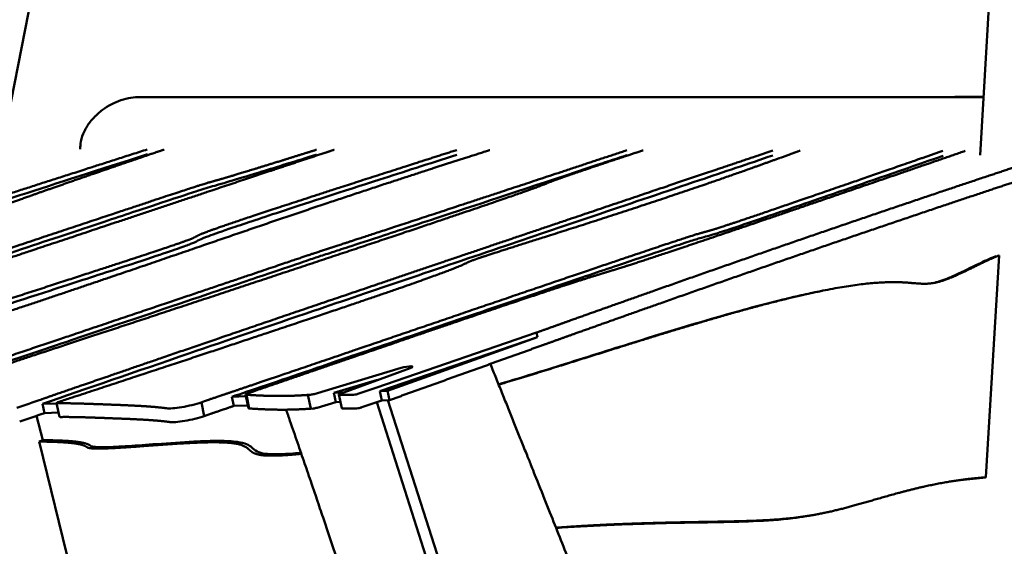
# Model space of a CAD drawing. Units: millimetres. Extents: x -4884 to 20299, y 0 to 34429.
# Drawn here: x 11667 to 12499, y 16272 to 16717 of the extents above; entities that cross this region are included whole.
import ezdxf

# ---------------------------------------------------------------- set-up
doc = ezdxf.new("R2010")
doc.units = ezdxf.units.MM
doc.layers.add('MD_Visible', color=7, linetype='Continuous', lineweight=50)
doc.styles.get("Standard").update_dxf_attribs({"font": 'arial.ttf'})
doc.dimstyles.new('ISO-25 (BySec)', dxfattribs={"dimtxt": 120, "dimasz": 60, "dimexe": 1.25, "dimexo": 0.625, "dimgap": 80, "dimtad": 1, "dimlfac": 0.1, "dimrnd": 5, "dimtxsty": 'Standard', "dimcen": 0, "dimse1": 1, "dimse2": 1, "dimclrd": 256, "dimclre": 256, "dimclrt": 256, "dimadec": 0, "dimazin": 0, "dimtfac": 1, "dimtmove": 1, "dimatfit": 3, "dimldrblk": 'DOTBLANK', "dimfxl": 1, "dimlwd": 5, "dimlwe": 5, "dimarcsym": 0})

# ---------------------------------------------------------------- blocks, each defined once
blk = doc.blocks.new('CustomObjectsInViewport6_0')
at = {"layer": 'MD_Visible', "extrusion": (0, 1, 0)}
for p, q in [((18020.62, 17041.88), (17893.03, 14863.24)), ((17464.14, 16884.67), (17065.77, 14864.67)), ((17181.16, 14912.3), (17895.9, 14912.3)), ((17897.83, 14591.26), (17908.98, 14778.6)), ((17907.94, 14778.39), (17908.98, 14778.6)), ((17757.11, 14748.32), (17759.43, 14748.79)), ((17382.61, 14666.93), (17518.18, 14713.48)), ((17519.02, 14709.61), (17518.18, 14713.48)), ((17386.06, 14663.97), (17519.02, 14709.61)), ((17519.02, 14709.61), (17392.52, 14664.21)), ((17330.37, 14661.62), (17404.06, 14683.59)), ((17411.49, 14683.57), (17352.29, 14661.88)), ((17347.1, 14662.5), (17384, 14673.5)), ((17275.03, 14649.59), (17272.51, 14661.18)), ((17275.71, 14649.41), (17273.19, 14661)), ((17327.74, 14649.25), (17325.23, 14660.84)), ((17347.1, 14662.5), (17354.76, 14662.79)), ((17348.78, 14654.77), (17347.1, 14662.5)), ((17353.71, 14649.63), (17351.19, 14661.22)), ((17351.84, 14661.04), (17362.4, 14660.87)), ((17368.12, 14661.96), (17382.61, 14666.93)), ((17386.06, 14663.97), (17392.52, 14664.21)), ((17387.74, 14656.24), (17386.06, 14663.97)), ((17392.52, 14664.21), (17394.2, 14656.48)), ((17100.92, 14653.23), (17112.86, 14653.68)), ((17102.6, 14645.5), (17100.92, 14653.23)), ((17115.32, 14642.37), (17112.8, 14653.96)), ((17237.69, 14642.92), (17235.18, 14654.52)), ((17260.9, 14659.25), (17272.83, 14659.7)), ((17262.58, 14651.52), (17260.9, 14659.25)), ((17274.51, 14651.97), (17262.58, 14651.52)), ((17332.88, 14650.03), (17348.78, 14654.77)), ((17352.56, 14654.91), (17348.78, 14654.77)), ((17385.13, 14655.34), (17370.63, 14650.37)), ((17383.42, 14654.76), (17447.87, 14452.04)), ((17387.74, 14656.24), (17385.13, 14655.34)), ((17394.2, 14656.48), (17387.74, 14656.24)), ((17488.54, 14356.4), (17392.72, 14656.43)), ((17114.54, 14645.95), (17102.6, 14645.5)), ((17354.36, 14649.45), (17364.92, 14649.28)), ((17101.2, 14622.62), (17096.1, 14643.25)), ((17098.1, 14621.45), (17101.2, 14622.62)), ((17129.14, 14495.74), (17098.1, 14621.45)), ((17896.45, 14590.98), (17897.83, 14591.26)), ((17756.83, 14560.29), (17759.15, 14560.76))]:
    blk.add_line(p, q, dxfattribs=at)
at = {"layer": 'MD_Visible', "extrusion": (2.3595e-16, 4.99201e-30, -1)}
blk.add_ellipse((17407.08, 14683.35), major_axis=(6.32, 1.37), ratio=0.15158, start_param=-2.03582, end_param=0.831487, dxfattribs=at)
at = {"layer": 'MD_Visible'}
for centre, major_axis, ratio, start_param, end_param in [((17276.42, 14662.03), (3.91, 0.85), 0.15158, 2.203142, 3.708026), ((17328.63, 14661.76), (3.62, 0.79), 0.15158, 3.456921, 5.177413), ((17354.82, 14662), (3.62, 0.79), 0.15158, 2.310105, 3.715407), ((17365.62, 14661.9), (3.91, 0.85), 0.15158, 3.712149, 5.371363), ((17116.71, 14654.81), (3.91, 0.85), 0.15158, 2.339155, 3.774937), ((17223.72, 14654.6), (19.54, 4.24), 0.15158, 3.529557, 5.305487), ((17358.91, 14728.59), (-457.35, -155.31), 0.009329, 5.304116, 5.360182), ((17278.94, 14650.44), (3.91, 0.85), 0.15158, 3.141593, 3.708026), ((17331.15, 14650.17), (3.62, 0.79), 0.15158, 3.456921, 5.177413), ((17357.33, 14650.41), (3.62, 0.79), 0.15158, 3.141593, 3.715407), ((17368.14, 14650.31), (3.91, 0.85), 0.15158, 3.712149, 5.371363), ((17119.23, 14643.21), (3.91, 0.85), 0.15158, 3.141593, 3.774937), ((17226.24, 14643.01), (19.54, 4.24), 0.15158, 3.529557, 5.305487)]:
    blk.add_ellipse(centre, major_axis=major_axis, ratio=ratio, start_param=start_param, end_param=end_param, dxfattribs=at)
at = {"layer": 'MD_Visible', "extrusion": (2.77868e-16, 5.53917e-17, -1)}
blk.add_ellipse((17356.39, 14740.18), major_axis=(457.35, 155.31), ratio=0.009329, start_param=4.064596, end_param=4.120662, dxfattribs=at)
at = {"layer": 'MD_Visible', "extrusion": (2.81201e-16, -6.84301e-17, -1)}
blk.add_ellipse((14162.8, 13716.52), major_axis=(3262.74, 1043.67), ratio=0.003814, start_param=0.434464, end_param=0.441845, dxfattribs=at)
at = {"layer": 'MD_Visible'}
for points, degree, knots in [([(17181.16, 14912.3), (17180.68, 14912.3), (17180.18, 14912.29), (17177.04, 14912.16), (17174.26, 14911.75), (17168.68, 14910.38), (17165.87, 14909.42), (17160.45, 14907.05), (17157.82, 14905.65), (17152.86, 14902.52), (17150.35, 14900.66), (17145.6, 14896.48), (17143.38, 14894.16), (17139.46, 14889.15), (17137.76, 14886.46), (17135.07, 14880.84), (17134.09, 14877.91), (17133.5, 14874.95)], 3, [21.485693, 21.485693, 21.485693, 21.485693, 21.647788, 21.647788, 22.513327, 22.513327, 23.378865, 23.378865, 24.244404, 24.244404, 25.14865, 25.14865, 26.052895, 26.052895, 26.957141, 26.957141, 27.861387, 27.861387, 27.861387, 27.861387]), ([(16450.01, 14623.98), (16458.64, 14626.9), (16475.85, 14632.74), (16501.55, 14641.43), (16535.84, 14653), (16580.24, 14667.92), (16628.84, 14684.16), (16684.24, 14702.52), (16751.79, 14724.63), (16820.63, 14747.05), (16874.7, 14764.73), (16902.47, 14774.1), (16906.33, 14775.93), (16915.4, 14779.42), (16944.34, 14789.17), (16999.3, 14807.09), (17065.39, 14828.4), (17126.29, 14847.96), (17169.98, 14861.96), (17189.49, 14868.2)], 5, [-1, -1, -1, -1, -1, -1, -0.9333333, -0.8666667, -0.8, -0.7333333, -0.6666667, -0.6, -0.5333333, -0.4666667, -0.4, -0.3333333, -0.2666667, -0.2, -0.1333333, -0.0666667, -0.0172371, -0.0172371, -0.0172371, -0.0172371, -0.0172371, -0.0172371]), ([(17203.89, 14868.18), (17198.87, 14866.46), (17183.11, 14861.07), (17158.57, 14852.65), (17128.92, 14842.42), (17099.39, 14832.12), (17076.35, 14823.92), (17060.69, 14818.21), (17047.64, 14813.47), (17029.69, 14807.27), (16999.36, 14797.22), (16951.83, 14781.73), (16888.13, 14761.13), (16816.62, 14738.03), (16748.51, 14716), (16695.06, 14698.63), (16663.3, 14688.14), (16654.12, 14684.84), (16654.93, 14684.75), (16645.29, 14681.43), (16617.88, 14672.55), (16578.8, 14660.07), (16540.25, 14647.81), (16511.47, 14638.68), (16498.01, 14634.41)], 5, [0.0274175, 0.0274175, 0.0274175, 0.0274175, 0.0274175, 0.0274175, 0.05, 0.1, 0.15, 0.2, 0.25, 0.3, 0.35, 0.4, 0.45, 0.5, 0.55, 0.6, 0.65, 0.7, 0.75, 0.8, 0.85, 0.9, 0.95, 0.9894066, 0.9894066, 0.9894066, 0.9894066, 0.9894066, 0.9894066]), ([(17518.18, 14713.48), (17527.97, 14716.99), (17547.54, 14724.01), (17576.87, 14734.47), (17615.9, 14748.32), (17664.55, 14765.45), (17713.06, 14782.37), (17761.41, 14799.07), (17809.6, 14815.53), (17857.63, 14831.77), (17899.5, 14845.77), (17931.72, 14856.46), (17954.35, 14863.93), (17967.42, 14868.23), (17970.97, 14869.4)], 5, [-1, -1, -1, -1, -1, -1, -0.9, -0.8, -0.7, -0.6, -0.5, -0.4, -0.3, -0.2, -0.1, -0.0627747, -0.0627747, -0.0627747, -0.0627747, -0.0627747, -0.0627747]), ([(16479.5, 14629.82), (16497.63, 14635.95), (16515.69, 14642.05), (16534.14, 14648.26), (16557.79, 14656.23), (16582.08, 14664.39), (16608.86, 14673.32), (16624.5, 14678.54), (16640.98, 14684.02), (16658.84, 14689.93), (16671.48, 14694.12), (16684.85, 14698.53), (16698.91, 14703.15), (16713.85, 14708.05), (16729.56, 14713.2), (16745.47, 14718.4), (16770.66, 14726.63), (16796.31, 14734.99), (16818.91, 14742.37), (16833.39, 14747.1), (16846.6, 14751.42), (16857.83, 14755.11), (16867.58, 14758.32), (16875.83, 14761.06), (16882.43, 14763.27), (16888.47, 14765.29), (16893.11, 14766.87), (16896.6, 14768.09), (16900.58, 14769.48), (16903.05, 14770.39), (16905.02, 14771.15), (16907.13, 14771.96), (16908.73, 14772.61), (16911.09, 14773.5), (16913.69, 14774.48), (16917.23, 14775.75), (16922.78, 14777.66), (16928.68, 14779.69), (16936.84, 14782.44), (16948.12, 14786.17), (16959.98, 14790.09), (16975.27, 14795.09), (16994.5, 14801.34), (17017.75, 14808.89), (17046.75, 14818.25), (17081.77, 14829.51), (17112.95, 14839.54), (17148.9, 14851.07), (17189.6, 14864.1)], 3, [-334.806295, -334.806295, -334.806295, -334.806295, -305.054654, -305.054654, -305.054654, -266.922822, -266.922822, -266.922822, -244.652994, -244.652994, -244.652994, -228.890095, -228.890095, -228.890095, -212.151748, -212.151748, -212.151748, -185.63278, -185.63278, -185.63278, -168.640792, -168.640792, -168.640792, -153.87137, -153.87137, -153.87137, -140.355354, -140.355354, -140.355354, -124.974298, -124.974298, -124.974298, -108.489772, -108.489772, -108.489772, -90.290309, -90.290309, -90.290309, -70.993717, -70.993717, -70.993717, -50.722868, -50.722868, -50.722868, -26.217794, -26.217794, -26.217794, -4.394102, -4.394102, -4.394102, -4.394102]), ([(16642.6, 14641.72), (16643.68, 14642.04), (16647.53, 14643.25), (16658.43, 14646.78), (16683.28, 14654.95), (16731.5, 14670.91), (16796.01, 14692.34), (16874.36, 14718.41), (16961.93, 14747.58), (17050.57, 14777.12), (17130, 14803.59), (17190.97, 14823.88), (17227.93, 14836.11), (17242.05, 14840.6), (17244.31, 14840.95), (17258.18, 14844.96), (17282.69, 14852.47), (17308.08, 14860.35), (17326.12, 14865.99), (17332.36, 14867.94)], 5, [-1, -1, -1, -1, -1, -1, -0.9333333, -0.8666667, -0.8, -0.7333333, -0.6666667, -0.6, -0.5333333, -0.4666667, -0.4, -0.3333333, -0.2666667, -0.2, -0.1333333, -0.0666667, -0.0340104, -0.0340104, -0.0340104, -0.0340104, -0.0340104, -0.0340104]), ([(16643.44, 14637.85), (16646.78, 14638.84), (16659.97, 14643.14), (16683.06, 14650.76), (16697.45, 14655.5), (16715.69, 14661.54), (16737.55, 14668.79), (16757.13, 14675.29), (16779.63, 14682.76), (16804.54, 14691.04), (16827.14, 14698.56), (16851.73, 14706.74), (16877.63, 14715.36), (16904.47, 14724.3), (16932.73, 14733.71), (16961.16, 14743.18), (16996.12, 14754.83), (17031.33, 14766.57), (17063.94, 14777.43), (17090.09, 14786.15), (17114.55, 14794.3), (17136.05, 14801.46), (17154.86, 14807.72), (17171.41, 14813.22), (17185.2, 14817.8), (17197.27, 14821.81), (17207.24, 14825.11), (17215.13, 14827.71), (17222.41, 14830.1), (17227.92, 14831.9), (17232.02, 14833.22), (17236.16, 14834.55), (17238.86, 14835.39), (17240.89, 14835.99), (17243.71, 14836.83), (17245.35, 14837.24), (17248.74, 14838.19), (17251.16, 14838.88), (17254.48, 14839.84), (17259.32, 14841.28), (17265.16, 14843.02), (17273.21, 14845.46), (17283.99, 14848.78), (17295.87, 14852.44), (17311.08, 14857.16), (17329.8, 14863.01), (17330.68, 14863.29), (17331.57, 14863.57), (17332.47, 14863.85)], 3, [-33.964727, -33.964727, -33.964727, -33.964727, -29.719136, -29.719136, -29.719136, -27.073816, -27.073816, -27.073816, -24.703457, -24.703457, -24.703457, -22.553288, -22.553288, -22.553288, -20.32467, -20.32467, -20.32467, -17.583835, -17.583835, -17.583835, -15.385856, -15.385856, -15.385856, -13.462624, -13.462624, -13.462624, -11.779796, -11.779796, -11.779796, -10.227386, -10.227386, -10.227386, -8.659747, -8.659747, -8.659747, -6.49481, -6.49481, -6.49481, -4.950074, -4.950074, -4.950074, -3.086185, -3.086185, -3.086185, -1.030143, -1.030143, -1.030143, -0.933288, -0.933288, -0.933288, -0.933288]), ([(17347.34, 14867.91), (17345.36, 14867.26), (17336.08, 14864.2), (17317.38, 14858.01), (17285.04, 14847.27), (17234.05, 14830.28), (17167.8, 14808.18), (17105.34, 14787.32), (17057.96, 14771.51), (17031.81, 14762.84), (17025.8, 14760.98), (17019.81, 14759.25), (16998.81, 14752.63), (16954.55, 14738.39), (16883.52, 14715.35), (16804.27, 14689.53), (16732.57, 14666.13), (16679.96, 14648.94), (16653.43, 14640.27)], 5, [0.1145398, 0.1145398, 0.1145398, 0.1145398, 0.1145398, 0.1145398, 0.1333333, 0.2, 0.2666667, 0.3333333, 0.4, 0.4666667, 0.5333333, 0.6, 0.6666667, 0.7333333, 0.8, 0.8666667, 0.9333333, 0.994977, 0.994977, 0.994977, 0.994977, 0.994977, 0.994977]), ([(16783.02, 14645.15), (16787.08, 14646.57), (16798.13, 14650.44), (16819.35, 14657.81), (16856.35, 14670.47), (16916.46, 14690.66), (16992.8, 14715.83), (17073.43, 14742.08), (17146.33, 14765.7), (17199.59, 14783.09), (17227.29, 14792.55), (17230.85, 14794.6), (17232.56, 14796.14), (17252.27, 14803.3), (17295.38, 14817.66), (17349.94, 14835.36), (17400.62, 14851.65), (17436.34, 14863.08), (17450.86, 14867.72)], 5, [-0.9108604, -0.9108604, -0.9108604, -0.9108604, -0.9108604, -0.9108604, -0.8666667, -0.8, -0.7333333, -0.6666667, -0.6, -0.5333333, -0.4666667, -0.4, -0.3333333, -0.2666667, -0.2, -0.1333333, -0.0666667, -0.0243456, -0.0243456, -0.0243456, -0.0243456, -0.0243456, -0.0243456]), ([(16783.86, 14641.28), (16795.35, 14645.32), (16810.21, 14650.49), (16828.41, 14656.72), (16844.27, 14662.15), (16862.66, 14668.39), (16883.27, 14675.31), (16902.23, 14681.68), (16923.07, 14688.62), (16945.17, 14695.93), (16967.84, 14703.43), (16991.84, 14711.31), (17015.99, 14719.2), (17047.31, 14729.43), (17078.83, 14739.67), (17107.16, 14748.87), (17126.64, 14755.2), (17144.59, 14761.03), (17160.1, 14766.09), (17174.68, 14770.85), (17187.12, 14774.94), (17197.06, 14778.25), (17205.49, 14781.05), (17212.12, 14783.3), (17217.05, 14785.03), (17221.75, 14786.67), (17224.9, 14787.84), (17227.01, 14788.69), (17230.96, 14790.27), (17231.36, 14790.78), (17233.73, 14791.91), (17235.2, 14792.61), (17237.43, 14793.55), (17241.41, 14795.03), (17245.83, 14796.68), (17252.39, 14799), (17261.85, 14802.22), (17272.51, 14805.84), (17286.84, 14810.61), (17305.41, 14816.69), (17326.62, 14823.64), (17353.36, 14832.3), (17385.85, 14842.75), (17405.48, 14849.07), (17427.19, 14856.03), (17450.99, 14863.63)], 3, [-206.230622, -206.230622, -206.230622, -206.230622, -189.074865, -189.074865, -189.074865, -174.129293, -174.129293, -174.129293, -160.383568, -160.383568, -160.383568, -146.284467, -146.284467, -146.284467, -127.998908, -127.998908, -127.998908, -115.424852, -115.424852, -115.424852, -103.611168, -103.611168, -103.611168, -93.601638, -93.601638, -93.601638, -84.064308, -84.064308, -84.064308, -66.218695, -66.218695, -66.218695, -55.181014, -55.181014, -55.181014, -42.91735, -42.91735, -42.91735, -29.104854, -29.104854, -29.104854, -13.329867, -13.329867, -13.329867, -3.801606, -3.801606, -3.801606, -3.801606]), ([(17478.89, 14867.67), (17474.5, 14866.27), (17456.68, 14860.6), (17425.76, 14850.67), (17382.44, 14836.55), (17327.63, 14818.28), (17265.3, 14797.03), (17201.81, 14775.11), (17132.38, 14751.42), (17056.33, 14725.9), (16976.37, 14699.46), (16910.51, 14677.9), (16861.23, 14661.84), (16828.87, 14651.32), (16813.39, 14646.29)], 5, [0.0674675, 0.0674675, 0.0674675, 0.0674675, 0.0674675, 0.0674675, 0.1, 0.2, 0.3, 0.4, 0.5, 0.6, 0.7, 0.8, 0.9, 0.9918391, 0.9918391, 0.9918391, 0.9918391, 0.9918391, 0.9918391]), ([(16947.39, 14651.34), (16975.6, 14660.83), (17033.94, 14680.46), (17114.22, 14707.5), (17202.54, 14737.29), (17279.05, 14763.14), (17322.41, 14777.82), (17337.5, 14782.91), (17339.72, 14783.55), (17359.75, 14790.03), (17407.97, 14805.86), (17471.35, 14826.77), (17531.42, 14846.61), (17574.98, 14861.02), (17594.44, 14867.46)], 5, [-0.9854796, -0.9854796, -0.9854796, -0.9854796, -0.9854796, -0.9854796, -0.9, -0.8, -0.7, -0.6, -0.5, -0.4, -0.3, -0.2, -0.1, -0.0262536, -0.0262536, -0.0262536, -0.0262536, -0.0262536, -0.0262536]), ([(16948.23, 14647.47), (17016.96, 14670.6), (17076.36, 14690.6), (17126.2, 14707.41), (17168.89, 14721.79), (17204.53, 14733.82), (17233.21, 14743.51), (17255.25, 14750.95), (17273.17, 14757.02), (17287.35, 14761.81), (17300.35, 14766.2), (17310.18, 14769.53), (17317.48, 14772), (17324.08, 14774.23), (17328.61, 14775.76), (17331.84, 14776.84), (17335.11, 14777.94), (17337.07, 14778.58), (17339, 14779.21), (17340.85, 14779.81), (17342.72, 14780.41), (17345.8, 14781.4), (17348.93, 14782.41), (17353.32, 14783.83), (17359.74, 14785.93), (17366.99, 14788.29), (17376.81, 14791.5), (17389.81, 14795.77), (17404.44, 14800.58), (17423.09, 14806.72), (17446.09, 14814.3), (17478.77, 14825.08), (17520.21, 14838.77), (17570.39, 14855.36), (17578.25, 14857.96), (17586.33, 14860.63), (17594.63, 14863.38)], 3, [-34.177282, -34.177282, -34.177282, -34.177282, -29.823888, -29.823888, -29.823888, -26.095902, -26.095902, -26.095902, -23.232448, -23.232448, -23.232448, -20.606542, -20.606542, -20.606542, -18.233405, -18.233405, -18.233405, -15.840518, -15.840518, -15.840518, -13.544222, -13.544222, -13.544222, -11.215102, -11.215102, -11.215102, -8.590235, -8.590235, -8.590235, -5.638113, -5.638113, -5.638113, -1.444623, -1.444623, -1.444623, -0.787236, -0.787236, -0.787236, -0.787236]), ([(17608.24, 14867.43), (17605.76, 14866.61), (17594.62, 14862.94), (17576.82, 14857.04), (17556.36, 14850.19), (17539.03, 14844.25), (17529.16, 14840.59), (17524.62, 14838.6), (17514.05, 14834.59), (17489.8, 14826.11), (17449.64, 14812.44), (17394.56, 14793.94), (17328.27, 14771.84), (17256.03, 14747.87), (17183.85, 14723.99), (17117.54, 14702.12), (17061.79, 14683.77), (17019.32, 14669.81), (16992.85, 14661.11), (16978.55, 14656.39), (16970.69, 14653.78), (16966.65, 14652.43), (16965.4, 14652.02)], 5, [-0.9639445, -0.9639445, -0.9639445, -0.9639445, -0.9639445, -0.9639445, -0.95, -0.9, -0.85, -0.8, -0.75, -0.7, -0.65, -0.6, -0.55, -0.5, -0.45, -0.4, -0.35, -0.3, -0.25, -0.2, -0.15, -0.1261151, -0.1261151, -0.1261151, -0.1261151, -0.1261151, -0.1261151]), ([(17100.08, 14657.09), (17105.2, 14658.86), (17119.88, 14663.95), (17144.89, 14672.59), (17181.68, 14685.27), (17232.52, 14702.72), (17293.29, 14723.49), (17359.1, 14745.91), (17429.75, 14769.91), (17504.82, 14795.34), (17577.39, 14819.88), (17636.46, 14839.83), (17680.21, 14854.59), (17707.5, 14863.79), (17717.7, 14867.23)], 5, [-0.9546415, -0.9546415, -0.9546415, -0.9546415, -0.9546415, -0.9546415, -0.9, -0.8, -0.7, -0.6, -0.5, -0.4, -0.3, -0.2, -0.1, -0.0408179, -0.0408179, -0.0408179, -0.0408179, -0.0408179, -0.0408179]), ([(17100.92, 14653.23), (17138.03, 14666.09), (17179.09, 14680.24), (17224.64, 14695.85), (17257.35, 14707.06), (17292.4, 14719.03), (17329.88, 14731.8), (17379.94, 14748.85), (17434.3, 14767.3), (17492.19, 14786.9), (17544.13, 14804.49), (17598.85, 14822.99), (17655.88, 14842.23), (17676.26, 14849.11), (17696.94, 14856.09), (17717.91, 14863.16)], 3, [-80.966881, -80.966881, -80.966881, -80.966881, -60.725161, -60.725161, -60.725161, -46.192462, -46.192462, -46.192462, -26.782076, -26.782076, -26.782076, -9.368539, -9.368539, -9.368539, -3.146817, -3.146817, -3.146817, -3.146817]), ([(17740.8, 14867.19), (17733.95, 14864.68), (17719.12, 14859.28), (17693.83, 14850.15), (17653.85, 14836.14), (17595.77, 14816.78), (17537.44, 14798.08), (17491.25, 14783.53), (17465.09, 14775.15), (17460, 14772.86), (17456.35, 14770.62), (17439.16, 14763.85), (17400.26, 14750.07), (17336.06, 14728.23), (17263.42, 14703.98), (17197.31, 14682.11), (17148.65, 14666.07), (17124.09, 14657.99)], 5, [0.1351016, 0.1351016, 0.1351016, 0.1351016, 0.1351016, 0.1351016, 0.2, 0.2666667, 0.3333333, 0.4, 0.4666667, 0.5333333, 0.6, 0.6666667, 0.7333333, 0.8, 0.8666667, 0.9333333, 0.9949278, 0.9949278, 0.9949278, 0.9949278, 0.9949278, 0.9949278]), ([(17260.06, 14663.11), (17261.13, 14663.48), (17267.97, 14665.8), (17282.95, 14670.87), (17311.77, 14680.64), (17363.71, 14698.33), (17439.57, 14724.25), (17517.82, 14750.98), (17585.92, 14774.16), (17633.58, 14790.21), (17656.98, 14797.79), (17660.95, 14798.61), (17667.1, 14800.25), (17687.93, 14807.09), (17727.53, 14820.61), (17775.07, 14837.02), (17818.43, 14852.06), (17848.84, 14862.63), (17861.32, 14866.97)], 5, [-0.8795321, -0.8795321, -0.8795321, -0.8795321, -0.8795321, -0.8795321, -0.8666667, -0.8, -0.7333333, -0.6666667, -0.6, -0.5333333, -0.4666667, -0.4, -0.3333333, -0.2666667, -0.2, -0.1333333, -0.0666667, -0.0234842, -0.0234842, -0.0234842, -0.0234842, -0.0234842, -0.0234842]), ([(17260.9, 14659.25), (17268.52, 14661.83), (17278.22, 14665.12), (17290.23, 14669.19), (17300.9, 14672.81), (17313.39, 14677.06), (17327.53, 14681.87), (17343.18, 14687.2), (17360.83, 14693.22), (17379.78, 14699.69), (17403.96, 14707.94), (17430.22, 14716.91), (17456.47, 14725.87), (17484.01, 14735.28), (17511.49, 14744.66), (17536.39, 14753.14), (17554.78, 14759.4), (17571.76, 14765.17), (17586.59, 14770.19), (17600.28, 14774.82), (17612.12, 14778.81), (17621.87, 14782.07), (17630.8, 14785.06), (17637.97, 14787.43), (17643.47, 14789.21), (17648.58, 14790.87), (17652.25, 14792.03), (17654.91, 14792.84), (17658.8, 14794.03), (17660.58, 14794.48), (17662.58, 14795.01), (17664.25, 14795.46), (17666.1, 14795.98), (17669.15, 14796.92), (17672.43, 14797.93), (17677.08, 14799.43), (17683.92, 14801.7), (17691.51, 14804.23), (17701.79, 14807.7), (17715.36, 14812.34), (17730.5, 14817.51), (17749.72, 14824.13), (17773.32, 14832.28), (17797.97, 14840.81), (17827.38, 14851.01), (17861.57, 14862.9)], 3, [-209.554882, -209.554882, -209.554882, -209.554882, -196.457701, -196.457701, -196.457701, -184.819749, -184.819749, -184.819749, -171.935582, -171.935582, -171.935582, -155.498908, -155.498908, -155.498908, -138.251756, -138.251756, -138.251756, -125.518714, -125.518714, -125.518714, -113.757876, -113.757876, -113.757876, -102.970294, -102.970294, -102.970294, -92.962063, -92.962063, -92.962063, -78.348406, -78.348406, -78.348406, -66.153833, -66.153833, -66.153833, -53.047677, -53.047677, -53.047677, -38.484248, -38.484248, -38.484248, -22.234702, -22.234702, -22.234702, -5.261588, -5.261588, -5.261588, -5.261588]), ([(17880.23, 14866.93), (17862.38, 14860.78), (17821.26, 14846.61), (17762.44, 14826.39), (17695.63, 14803.54), (17634.97, 14783.02), (17596.01, 14770.18), (17576.66, 14764.24), (17561.13, 14759.64), (17528.9, 14749.15), (17473.49, 14730.5), (17408.12, 14708.17), (17347.63, 14687.39), (17302.55, 14671.86), (17279.31, 14663.84)], 5, [0.0282724, 0.0282724, 0.0282724, 0.0282724, 0.0282724, 0.0282724, 0.1, 0.2, 0.3, 0.4, 0.5, 0.6, 0.7, 0.8, 0.9, 0.9956545, 0.9956545, 0.9956545, 0.9956545, 0.9956545, 0.9956545]), ([(17394.2, 14656.48), (17419.5, 14665.56), (17444.79, 14674.64), (17470.09, 14683.72), (17495.39, 14692.81), (17520.69, 14701.89), (17530.49, 14705.4), (17550.06, 14712.41), (17579.39, 14722.88), (17618.41, 14736.73), (17667.07, 14753.86), (17715.58, 14770.78), (17763.93, 14787.48), (17812.12, 14803.94), (17860.15, 14820.17), (17900.68, 14833.73), (17931.57, 14843.99), (17952.87, 14851.02), (17964.62, 14854.89), (17966.83, 14855.62)], 5, [-1.258344, -1.258344, -1.258344, -1.258344, -1.258344, -1.258344, -1, -1, -1, -1, -1, -0.9, -0.8, -0.7, -0.6, -0.5, -0.4, -0.3, -0.2, -0.1, -0.07674, -0.07674, -0.07674, -0.07674, -0.07674, -0.07674]), ([(17908.98, 14778.6), (17905.6, 14777.37), (17898.2, 14774.28), (17885.24, 14767.84), (17866.34, 14757.91), (17848.52, 14752.94), (17834.6, 14756.17), (17811.05, 14756.98), (17775.34, 14752.8), (17727.36, 14742.26), (17670.82, 14726.7), (17610.68, 14708.31), (17559.96, 14692.25), (17524.39, 14681.08), (17501.68, 14674.13), (17489.45, 14670.46), (17486.32, 14669.53)], 5, [0, 0, 0, 0, 0, 0, 0.0666667, 0.1333333, 0.2, 0.2666667, 0.3333333, 0.4, 0.4666667, 0.5333333, 0.6, 0.6666667, 0.7333333, 0.756774, 0.756774, 0.756774, 0.756774, 0.756774, 0.756774]), ([(17853.77, 14755.45), (17854.7, 14755.66), (17855.64, 14755.9), (17856.61, 14756.17), (17860.71, 14757.33), (17865.18, 14759.05), (17869.9, 14761.15), (17876.21, 14763.95), (17882.96, 14767.37), (17889.33, 14770.47), (17894.42, 14772.95), (17899.23, 14775.2), (17903.51, 14776.92), (17904.5, 14777.32), (17905.46, 14777.69), (17906.39, 14778.03)], 3, [29.868867, 29.868867, 29.868867, 29.868867, 30.25954, 30.25954, 30.25954, 31.923336, 31.923336, 31.923336, 34.145459, 34.145459, 34.145459, 35.918796, 35.918796, 35.918796, 36.326911, 36.326911, 36.326911, 36.326911]), ([(17486.24, 14669.73), (17502.29, 14674.53), (17520.07, 14680.03), (17539.16, 14686.01), (17558.82, 14692.16), (17579.85, 14698.81), (17601.39, 14705.52), (17630.85, 14714.68), (17661.21, 14723.91), (17689.48, 14731.73), (17708.07, 14736.87), (17725.74, 14741.41), (17741.78, 14745.03), (17747.07, 14746.23), (17752.18, 14747.32), (17757.1, 14748.32)], 3, [8.204095, 8.204095, 8.204095, 8.204095, 10.874218, 10.874218, 10.874218, 13.624239, 13.624239, 13.624239, 17.38613, 17.38613, 17.38613, 19.859361, 19.859361, 19.859361, 20.6759, 20.6759, 20.6759, 20.6759]), ([(17479.28, 14687.02), (17494.13, 14650.16), (17525.94, 14570.94), (17568.21, 14464.7), (17609.92, 14357.45), (17636.34, 14283.83), (17640.57, 14261.31), (17631.45, 14268.74), (17632.74, 14247.57), (17668.49, 14139.99), (17726.84, 13979.73), (17786.52, 13823.63), (17826.87, 13723.82), (17837, 13703.78), (17844.92, 13684.89), (17852.06, 13665.99), (17855.9, 13655.52)], 5, [0.0146923, 0.0146923, 0.0146923, 0.0146923, 0.0146923, 0.0146923, 0.0666667, 0.1333333, 0.2, 0.2666667, 0.3333333, 0.4, 0.4666667, 0.5333333, 0.6, 0.6666667, 0.7333333, 0.7923324, 0.7923324, 0.7923324, 0.7923324, 0.7923324, 0.7923324]), ([(17235.18, 14654.52), (17235.55, 14654.69), (17237.28, 14655.35), (17240.93, 14656.62), (17246.86, 14658.64), (17255.57, 14661.6), (17260.06, 14663.11)], 5, [-1, -1, -1, -1, -1, -1, -0.9333333, -0.8795321, -0.8795321, -0.8795321, -0.8795321, -0.8795321, -0.8795321]), ([(17262.58, 14651.52), (17258.09, 14650), (17249.38, 14647.05), (17243.45, 14645.03), (17239.8, 14643.75), (17238.06, 14643.1), (17237.69, 14642.92)], 5, [0.8795321, 0.8795321, 0.8795321, 0.8795321, 0.8795321, 0.8795321, 0.9333333, 1, 1, 1, 1, 1, 1]), ([(17712.4, 13303.73), (17702.53, 13334.63), (17684.17, 13391.96), (17660.77, 13464.52), (17637.84, 13534.58), (17622.25, 13579.91), (17615.68, 13596.21), (17612.68, 13601.52), (17597.02, 13648.33), (17569.85, 13735.97), (17544.57, 13824.78), (17532.37, 13879.72), (17530.46, 13904.77), (17510.82, 13976.96), (17474.66, 14092.8), (17432.02, 14225.02), (17398.44, 14331.18), (17384.87, 14381.52), (17390.77, 14377.65), (17394.01, 14380.26), (17384.68, 14416.41), (17362.83, 14484.11), (17337.89, 14557.99), (17317.6, 14617.08), (17306.79, 14648.38)], 5, [-1, -1, -1, -1, -1, -1, -0.95, -0.9, -0.85, -0.8, -0.75, -0.7, -0.65, -0.6, -0.55, -0.5, -0.45, -0.4, -0.35, -0.3, -0.25, -0.2, -0.15, -0.1, -0.05, -0.0022658, -0.0022658, -0.0022658, -0.0022658, -0.0022658, -0.0022658]), ([(17138.66, 14616.62), (17138.03, 14617.13), (17136.48, 14618.06), (17133.28, 14619.18), (17127.53, 14620.19), (17118.67, 14620.92), (17110.78, 14621.24), (17104.55, 14621.38), (17100.27, 14621.44), (17098.1, 14621.45)], 5, [0, 0, 0, 0, 0, 0, 0.2, 0.4, 0.6, 0.8, 0.999594, 0.999594, 0.999594, 0.999594, 0.999594, 0.999594]), ([(17141.75, 14617.79), (17141.12, 14618.3), (17139.57, 14619.23), (17136.38, 14620.35), (17130.62, 14621.36), (17121.77, 14622.09), (17113.87, 14622.41), (17107.64, 14622.55), (17103.37, 14622.61), (17101.2, 14622.62)], 5, [0, 0, 0, 0, 0, 0, 0.2, 0.4, 0.6, 0.8, 0.999594, 0.999594, 0.999594, 0.999594, 0.999594, 0.999594]), ([(17138.66, 14616.62), (17138.89, 14616.42), (17139.88, 14615.96), (17143.05, 14615.45), (17150.96, 14615.33), (17167.02, 14616.14), (17190.55, 14617.91), (17217.07, 14619.92), (17242.09, 14621.2), (17261.2, 14620.83), (17272.26, 14618.46), (17275.69, 14614.34), (17279.36, 14610.53), (17288.89, 14609.15), (17301.11, 14609.48), (17311.81, 14610.34), (17318.35, 14610.99), (17319.63, 14611.12)], 5, [-0.9787359, -0.9787359, -0.9787359, -0.9787359, -0.9787359, -0.9787359, -0.95, -0.9, -0.85, -0.8, -0.75, -0.7, -0.65, -0.6, -0.55, -0.5, -0.45, -0.4, -0.3881948, -0.3881948, -0.3881948, -0.3881948, -0.3881948, -0.3881948]), ([(17319.34, 14611.95), (17312.93, 14611.34), (17307.29, 14610.94), (17302.5, 14610.79), (17297.08, 14610.61), (17292.75, 14610.74), (17289.43, 14611.15), (17286.31, 14611.54), (17284.09, 14612.18), (17282.45, 14612.99), (17280.38, 14614.02), (17279.21, 14615.31), (17277.76, 14616.56), (17276.66, 14617.52), (17275.37, 14618.44), (17273.46, 14619.23), (17271.52, 14620.03), (17268.93, 14620.68), (17265.58, 14621.14), (17261.49, 14621.7), (17256.26, 14621.98), (17250.09, 14622.01), (17243.81, 14622.04), (17236.55, 14621.81), (17228.82, 14621.42), (17218.71, 14620.9), (17207.83, 14620.12), (17197.54, 14619.37), (17188.98, 14618.74), (17180.84, 14618.13), (17173.68, 14617.66), (17166.09, 14617.16), (17159.61, 14616.83), (17154.55, 14616.72), (17148.37, 14616.59), (17144.31, 14616.81), (17142.53, 14617.4), (17142.19, 14617.51), (17141.93, 14617.64), (17141.75, 14617.79)], 3, [13.848743, 13.848743, 13.848743, 13.848743, 15.587332, 15.587332, 15.587332, 17.555177, 17.555177, 17.555177, 19.402413, 19.402413, 19.402413, 21.722386, 21.722386, 21.722386, 23.480463, 23.480463, 23.480463, 25.262096, 25.262096, 25.262096, 27.431493, 27.431493, 27.431493, 29.640207, 29.640207, 29.640207, 32.527812, 32.527812, 32.527812, 34.928332, 34.928332, 34.928332, 37.47402, 37.47402, 37.47402, 40.589251, 40.589251, 40.589251, 41.190624, 41.190624, 41.190624, 41.190624]), ([(17534.72, 14548.63), (17538.42, 14548.92), (17547.22, 14549.58), (17561.81, 14550.52), (17582.9, 14551.6), (17610.42, 14552.58), (17638.75, 14553.25), (17665.36, 14553.68), (17689.55, 14554.08), (17711.31, 14554.8), (17731.09, 14556.22), (17749.6, 14558.67), (17767.71, 14562.34), (17786.22, 14567.2), (17805.67, 14572.91), (17826.39, 14578.88), (17848.57, 14584.42), (17867.52, 14587.97), (17882.41, 14589.92), (17892.64, 14590.87), (17897.83, 14591.26)], 5, [-0.7880443, -0.7880443, -0.7880443, -0.7880443, -0.7880443, -0.7880443, -0.75, -0.7, -0.65, -0.6, -0.55, -0.5, -0.45, -0.4, -0.35, -0.3, -0.25, -0.2, -0.15, -0.1, -0.05, 0, 0, 0, 0, 0, 0]), ([(17756.83, 14560.29), (17749.52, 14558.82), (17742.21, 14557.63), (17734.67, 14556.71), (17724.17, 14555.43), (17713.19, 14554.66), (17701.2, 14554.17), (17690.76, 14553.74), (17679.53, 14553.51), (17667.44, 14553.29), (17655.03, 14553.07), (17641.71, 14552.87), (17627.84, 14552.55), (17611.43, 14552.17), (17594.29, 14551.64), (17577.64, 14550.9), (17562.59, 14550.22), (17547.97, 14549.36), (17534.83, 14548.35)], 3, [15.268664, 15.268664, 15.268664, 15.268664, 18.099459, 18.099459, 18.099459, 22.042515, 22.042515, 22.042515, 25.477633, 25.477633, 25.477633, 29.002954, 29.002954, 29.002954, 33.172306, 33.172306, 33.172306, 36.942414, 36.942414, 36.942414, 36.942414])]:
    blk.add_open_spline(points, degree=degree, knots=knots, dxfattribs=at)
blk.add_rational_spline([(17776.32, 14912.3), (17836.09, 14912.44), (17895.91, 14912.56)], [0.99802897876, 0.998493480733, 0.999206063577], degree=2, dxfattribs=at)
for points, degree in [([(17133.5, 14874.95), (17133.08, 14872.79), (17132.85, 14870.56), (17132.85, 14868.31)], 3), ([(17273.19, 14661), (17274.25, 14660.93), (17276.36, 14660.79), (17279.52, 14660.59), (17283.73, 14660.37), (17288.98, 14660.15), (17294.21, 14660.01), (17299.42, 14659.94), (17304.62, 14659.96), (17309.8, 14660.06), (17314.96, 14660.24), (17319.07, 14660.44), (17322.15, 14660.63), (17324.2, 14660.77), (17325.23, 14660.84)], 5), ([(17279.31, 14663.84), (17278.25, 14663.48), (17277.2, 14663.11), (17276.13, 14662.74), (17275.07, 14662.38), (17274.01, 14662.01)], 5), ([(17113.63, 14653.77), (17115.32, 14653.79), (17118.64, 14653.81), (17123.47, 14653.79), (17129.68, 14653.67), (17137.6, 14653.43), (17146.19, 14653.11), (17155.8, 14652.75), (17166.35, 14652.36), (17177.33, 14651.89), (17188.09, 14651.31), (17195.97, 14650.71), (17201.21, 14650.17), (17204.37, 14649.76), (17205.87, 14649.55)], 5), ([(17275.71, 14649.41), (17276.76, 14649.34), (17278.87, 14649.19), (17282.04, 14649), (17286.25, 14648.78), (17291.49, 14648.56), (17296.72, 14648.42), (17301.94, 14648.35), (17307.14, 14648.36), (17312.31, 14648.47), (17317.48, 14648.65), (17321.59, 14648.85), (17324.67, 14649.04), (17326.72, 14649.18), (17327.74, 14649.25)], 5), ([(17116.15, 14642.18), (17117.84, 14642.2), (17121.16, 14642.22), (17125.98, 14642.2), (17132.2, 14642.08), (17140.12, 14641.83), (17148.7, 14641.52), (17158.32, 14641.16), (17168.87, 14640.77), (17179.85, 14640.3), (17190.61, 14639.72), (17198.49, 14639.12), (17203.73, 14638.58), (17206.89, 14638.17), (17208.39, 14637.96)], 5), ([(17895.32, 14590.78), (17880.38, 14589.65), (17866.19, 14587.61), (17852.74, 14584.94)], 3)]:
    blk.add_open_spline(points, degree=degree, dxfattribs=at)
blk = doc.blocks.new('*D21')
at = {"lineweight": 5, "transparency": 16777216}
blk.add_line((9364.57, 19721.31), (17435.17, 19721.31), dxfattribs=at)
at = {"transparency": 16777216}
for points in [[(9364.57, 19731.31), (9364.57, 19711.31), (9304.57, 19721.31)], [(17435.17, 19731.31), (17435.17, 19711.31), (17495.17, 19721.31)]]:
    blk.add_solid(points, dxfattribs=at)
at = {"layer": 'Defpoints', "color": 0, "transparency": 16777216}
for p in [(17495.17, 19721.31), (17495.17, 14963.27), (9304.57, 13652.38)]:
    blk.add_point(p, dxfattribs=at)
at = {"transparency": 16777216, "insert": (13399.87, 19893.21), "char_height": 180, "attachment_point": 5}
blk.add_mtext('820', dxfattribs=at)
blk = doc.blocks.new('_DotBlank')
at = {"color": 0, "linetype": 'ByBlock', "lineweight": -2}
blk.add_line((-0.5, 0), (-1, 0), dxfattribs=at)
blk.add_circle((0, 0), 0.5, dxfattribs=at)
blk = doc.blocks.new('*D22')
at = {"lineweight": 5, "transparency": 16777216}
blk.add_line((8971.11, 19354.62), (8971.11, 13468.91), dxfattribs=at)
at = {"transparency": 16777216}
for points in [[(8961.11, 19354.62), (8981.11, 19354.62), (8971.11, 19414.62)], [(8961.11, 13468.91), (8981.11, 13468.91), (8971.11, 13408.91)]]:
    blk.add_solid(points, dxfattribs=at)
at = {"layer": 'Defpoints', "color": 0, "transparency": 16777216}
for p in [(13936.82, 19414.62), (8971.11, 13408.91), (9345.73, 13408.91)]:
    blk.add_point(p, dxfattribs=at)
at = {"transparency": 16777216, "insert": (8799.2, 16411.77), "char_height": 180, "attachment_point": 5, "rotation": 90}
blk.add_mtext('600', dxfattribs=at)

msp = doc.modelspace()

# ---------------------------------------------------------------- block references
msp.add_blockref('CustomObjectsInViewport6_0', (-5414.318, 1739.119))

# ---------------------------------------------------------------- dimensions: what is measured, and where the dimension line sits
dim = msp.add_linear_dim(base=(17495.173, 19721.307), p1=(9304.573, 13652.379), p2=(17495.173, 14963.272), text='820', dimstyle='ISO-25 (BySec)', override={"dimtxt": 180, "dimlfac": 1})
dim.commit()
dim.dimension.update_dxf_attribs({"geometry": '*D21', "text_midpoint": (13399.873, 19893.21)})
dim = msp.add_linear_dim(base=(8971.108, 13408.911), p1=(13936.817, 19414.621), p2=(9345.729, 13408.911), angle=90, text='600', dimstyle='ISO-25 (BySec)', override={"dimtxt": 180, "dimlfac": 1})
dim.commit()
dim.dimension.update_dxf_attribs({"geometry": '*D22', "text_midpoint": (8799.205, 16411.766)})

doc.saveas('drawing.dxf')
